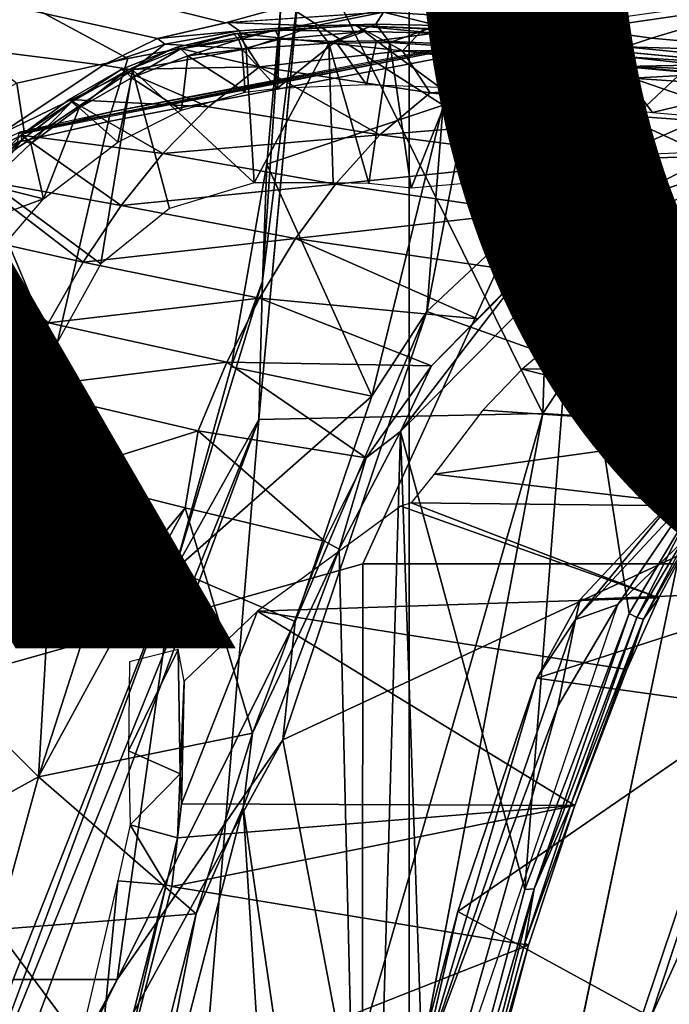
# Model space of a CAD drawing. Units: inches. Extents: x -14.1 to 11.7, y -13.4 to 13.4.
# Drawn here: x -4.3 to -3.5, y 2.5 to 3.8 of the extents above; entities that cross this region are included whole.
import ezdxf

# ---------------------------------------------------------------- set-up
doc = ezdxf.new("R2010")
doc.units = ezdxf.units.IN
doc.header["$MEASUREMENT"] = 0
for name, color, linetype in [('SEAT-BASE', 5, 'Continuous'), ('SEAT-CHASSIS', 5, 'Continuous'), ('SEAT-FABRIC', 5, 'Continuous'), ('SEAT-FRAME', 5, 'Continuous'), ('SEAT-PROD_NO', 7, 'Continuous')]:
    doc.layers.add(name, color=color, linetype=linetype)
doc.styles.get("Standard").update_dxf_attribs({"font": 'arial.ttf'})

msp = doc.modelspace()

# ---------------------------------------------------------------- linework, layer by layer
at = {"layer": 'SEAT-BASE'}
for points in [[(-0.399, 1.9836, 6.6746), (-0.1555, 1.9896, 6.6264), (-3.845, 12.5853, 4.1389), (-3.9326, 12.5201, 4.1776)], [(0.04, 2.0708, 6.5161), (-3.6033, 12.1665, 4.2077), (-3.845, 12.5853, 4.1389), (-0.1555, 1.9896, 6.6264)], [(-0.5199, 1.9742, 6.6862), (-0.399, 1.9836, 6.6746), (-3.9326, 12.5201, 4.1776), (-4.0597, 12.4965, 4.1833)], [(-4.0609, 12.4961, 4.1833), (-4.1776, 12.4405, 4.1776), (-0.8432, 1.8393, 6.6746), (-0.7398, 1.9027, 6.6862)], [(-4.0609, 12.4961, 4.1833), (-0.7398, 1.9027, 6.6862), (-0.5199, 1.9742, 6.6862), (-4.0597, 12.4965, 4.1833)], [(-4.1776, 12.4405, 4.1776), (-4.2868, 12.4418, 4.1389), (-1.0437, 1.701, 6.6264), (-0.8432, 1.8393, 6.6746)], [(-1.0437, 1.701, 6.6264), (-4.2868, 12.4418, 4.1389), (-4.2362, 11.9609, 4.2077), (-1.2495, 1.6518, 6.5161)], [(0.04, 2.0708, 6.5161), (0.0253, 2.2191, 6.4477), (-2.9615, 10.507, 4.5256), (-3.6033, 12.1665, 4.2077)], [(-4.2362, 11.9609, 4.2077), (-3.78, 10.2411, 4.5256), (-1.3248, 1.7804, 6.4477), (-1.2495, 1.6518, 6.5161)], [(-1.3248, 1.7804, 6.4477), (-3.78, 10.2411, 4.5256), (-3.6102, 9.5259, 4.6397), (-1.3697, 1.7747, 6.3972)], [(-1.3855, 1.7651, 6.3529), (-1.3697, 1.7747, 6.3972), (-3.6102, 9.5259, 4.6397), (-3.5769, 9.3267, 4.6557)], [(-1.3883, 1.7602, 6.3093), (-1.3855, 1.7651, 6.3529), (-3.5769, 9.3267, 4.6557), (-3.3821, 8.5778, 4.7721)]]:
    msp.add_3dface(points, dxfattribs=at)
at = {"layer": 'SEAT-CHASSIS'}
for points in [[(-3.5237, 3.8815, 26.9493), (-3.5173, 3.9872, 26.8971), (-4.3012, 3.8355, 26.7427), (-4.162, 3.7599, 26.8252)], [(-3.7251, 3.8919, 26.1749), (-3.1179, 3.8973, 25.6393), (-3.4872, 3.7863, 25.3465), (-3.6517, 3.8094, 25.6225)], [(-3.4872, 3.7863, 25.3465), (-3.1179, 3.8973, 25.6393), (-3.0985, 3.7621, 24.8617), (-3.2895, 3.7682, 25.0669)], [(-3.7251, 3.8919, 26.1749), (-4.036, 3.8058, 26.0079), (-4.2866, 3.8685, 26.6314), (-3.7251, 3.8919, 26.1749)], [(-4.036, 3.8058, 26.0079), (-3.7251, 3.8919, 26.1749), (-3.6517, 3.8094, 25.6225), (-3.8323, 3.8196, 25.8656)], [(-4.1833, 3.6913, 26.8026), (-3.5177, 3.8161, 26.9182), (-3.5237, 3.8815, 26.9493), (-4.162, 3.7599, 26.8252)], [(-4.3648, 3.8396, 26.6092), (-4.3994, 3.7998, 26.7174), (-4.3012, 3.8355, 26.7427), (-4.2866, 3.8685, 26.6314)], [(-4.1238, 3.786, 26.0407), (-4.3648, 3.8396, 26.6092), (-4.2866, 3.8685, 26.6314), (-4.036, 3.8058, 26.0079)], [(-4.4525, 3.7843, 26.5883), (-4.3648, 3.8396, 26.6092), (-4.1238, 3.786, 26.0407), (-4.1934, 3.7514, 26.049)], [(-4.3994, 3.7998, 26.7174), (-4.305, 3.7283, 26.7946), (-4.162, 3.7599, 26.8252), (-4.3012, 3.8355, 26.7427)], [(-3.9205, 3.802, 25.9103), (-4.0334, 3.8064, 26.007), (-3.8323, 3.8196, 25.8656)], [(-3.9205, 3.802, 25.9103), (-3.8323, 3.8196, 25.8656), (-3.8423, 3.8043, 25.8414)], [(-3.8423, 3.8043, 25.8414), (-3.8323, 3.8196, 25.8656), (-3.7624, 3.8027, 25.7487)], [(-3.8323, 3.8196, 25.8656), (-3.6517, 3.8094, 25.6225), (-3.7624, 3.8027, 25.7487)], [(-3.6517, 3.8094, 25.6225), (-3.5207, 3.775, 25.3593), (-3.7624, 3.8027, 25.7487)], [(-3.4872, 3.7863, 25.3465), (-3.5207, 3.775, 25.3593), (-3.6517, 3.8094, 25.6225)], [(-4.1238, 3.786, 26.0407), (-4.0334, 3.8064, 26.007), (-4.0178, 3.7958, 25.9752)], [(-4.1141, 3.7787, 26.0203), (-4.1238, 3.786, 26.0407), (-4.0178, 3.7958, 25.9752)], [(-4.1141, 3.7787, 26.0203), (-4.0178, 3.7958, 25.9752), (-4.0095, 3.7725, 25.9604)], [(-3.9205, 3.802, 25.9103), (-4.0178, 3.7958, 25.9752), (-4.0334, 3.8064, 26.007)], [(-3.9205, 3.802, 25.9103), (-4.0095, 3.7725, 25.9604), (-4.0178, 3.7958, 25.9752)], [(-4.0095, 3.7725, 25.9604), (-3.9205, 3.802, 25.9103), (-3.903, 3.7796, 25.8862)], [(-3.903, 3.7796, 25.8862), (-3.9205, 3.802, 25.9103), (-3.8423, 3.8043, 25.8414)], [(-3.8244, 3.7807, 25.8112), (-3.903, 3.7796, 25.8862), (-3.8423, 3.8043, 25.8414)], [(-3.7624, 3.8027, 25.7487), (-3.8244, 3.7807, 25.8112), (-3.8423, 3.8043, 25.8414)], [(-3.8244, 3.7807, 25.8112), (-3.7624, 3.8027, 25.7487), (-3.7241, 3.774, 25.6734)], [(-3.5236, 3.7496, 25.3473), (-3.7624, 3.8027, 25.7487), (-3.5207, 3.775, 25.3593)], [(-3.7241, 3.774, 25.6734), (-3.7624, 3.8027, 25.7487), (-3.5236, 3.7496, 25.3473)], [(-4.3297, 3.6606, 26.0745), (-4.5876, 3.6531, 26.5588), (-4.4525, 3.7843, 26.5883), (-4.1934, 3.7514, 26.049)], [(-4.1934, 3.7514, 26.049), (-4.1238, 3.786, 26.0407), (-4.1141, 3.7787, 26.0203)], [(-3.5207, 3.775, 25.3593), (-3.4872, 3.7863, 25.3465), (-3.2895, 3.7682, 25.0669)], [(-4.1934, 3.7514, 26.049), (-4.1141, 3.7787, 26.0203), (-4.1559, 3.7454, 26.0278)], [(-4.1559, 3.7454, 26.0278), (-4.1141, 3.7787, 26.0203), (-4.0095, 3.7725, 25.9604)], [(-4.0095, 3.7725, 25.9604), (-3.999, 3.5998, 25.9515), (-4.1559, 3.7454, 26.0278)], [(-4.0095, 3.7725, 25.9604), (-3.903, 3.7796, 25.8862), (-3.999, 3.5998, 25.9515)], [(-3.903, 3.7796, 25.8862), (-3.8971, 3.5999, 25.8808), (-3.999, 3.5998, 25.9515)], [(-3.8244, 3.7807, 25.8112), (-3.8513, 3.5988, 25.8328), (-3.903, 3.7796, 25.8862)], [(-3.903, 3.7796, 25.8862), (-3.8513, 3.5988, 25.8328), (-3.8971, 3.5999, 25.8808)], [(-3.7969, 3.5931, 25.7782), (-3.8513, 3.5988, 25.8328), (-3.8244, 3.7807, 25.8112)], [(-3.7241, 3.774, 25.6734), (-3.7969, 3.5931, 25.7782), (-3.8244, 3.7807, 25.8112)], [(-3.7969, 3.5931, 25.7782), (-3.7241, 3.774, 25.6734), (-3.7318, 3.5984, 25.683)], [(-3.7318, 3.5984, 25.683), (-3.7241, 3.774, 25.6734), (-3.649, 3.6063, 25.543)], [(-3.649, 3.6063, 25.543), (-3.7241, 3.774, 25.6734), (-3.6136, 3.6265, 25.4857)], [(-3.6136, 3.6265, 25.4857), (-3.7241, 3.774, 25.6734), (-3.6238, 3.7618, 25.5104)], [(-3.5207, 3.775, 25.3593), (-3.3066, 3.7542, 25.0547), (-3.5236, 3.7496, 25.3473)], [(-3.3066, 3.7542, 25.0547), (-3.5207, 3.775, 25.3593), (-3.2895, 3.7682, 25.0669)], [(-4.2949, 3.6635, 26.7597), (-4.1833, 3.6913, 26.8026), (-4.162, 3.7599, 26.8252), (-4.305, 3.7283, 26.7946)], [(-3.6136, 3.6265, 25.4857), (-3.6238, 3.7618, 25.5104), (-3.5316, 3.6345, 25.366)], [(-3.5236, 3.7496, 25.3473), (-3.5316, 3.6345, 25.366), (-3.6238, 3.7618, 25.5104)], [(-4.1559, 3.7454, 26.0278), (-4.1967, 3.4955, 26.0137), (-4.3537, 3.6113, 26.0636)], [(-4.3297, 3.6606, 26.0745), (-4.1559, 3.7454, 26.0278), (-4.3537, 3.6113, 26.0636)], [(-4.3297, 3.6606, 26.0745), (-4.1934, 3.7514, 26.049), (-4.1559, 3.7454, 26.0278)], [(-4.1083, 3.5666, 25.9983), (-4.1967, 3.4955, 26.0137), (-4.1559, 3.7454, 26.0278)], [(-3.999, 3.5998, 25.9515), (-4.1083, 3.5666, 25.9983), (-4.1559, 3.7454, 26.0278)], [(-3.5316, 3.6345, 25.366), (-3.5236, 3.7496, 25.3473), (-3.3138, 3.7303, 25.0507)], [(-3.3066, 3.7542, 25.0547), (-3.3138, 3.7303, 25.0507), (-3.5236, 3.7496, 25.3473)], [(-4.2949, 3.6635, 26.7597), (-4.305, 3.7283, 26.7946), (-4.4072, 3.6745, 26.7731), (-4.3304, 3.6451, 26.7493)], [(-3.3138, 3.7303, 25.0507), (-3.3133, 3.6443, 25.0509), (-3.5316, 3.6345, 25.366)], [(-4.2579, 3.3845, 26.0081), (-4.505, 3.4015, 26.055), (-4.3537, 3.6113, 26.0636)], [(-4.3537, 3.6113, 26.0636), (-4.1967, 3.4955, 26.0137), (-4.2579, 3.3845, 26.0081)], [(-4.505, 3.4015, 26.055), (-4.2579, 3.3845, 26.0081), (-4.3062, 3.2987, 26.0015)]]:
    msp.add_3dface(points, dxfattribs=at)
at = {"layer": 'SEAT-FABRIC'}
for points in [[(-3.7992, -7.9157, 31.2002), (-3.0137, -8.263, 31.319), (-3.0137, 8.263, 31.319), (-3.7992, 7.9157, 31.2002)], [(-3.7992, -7.9157, 31.2002), (-3.7992, 7.9157, 31.2002), (-4.4427, 7.4574, 31.0614), (-4.4427, -7.4574, 31.0614)]]:
    msp.add_3dface(points, dxfattribs=at)
at = {"layer": 'SEAT-FRAME'}
for points in [[(-3.5926, 4.3802, 29.1274), (-3.9345, 3.9246, 29.1298), (-3.627, 3.3024, 29.1151)], [(-3.3318, 3.745, 29.0933), (-3.5926, 4.3802, 29.1274), (-3.627, 3.3024, 29.1151)], [(-3.33, 4.1333, 29.0904), (-3.5926, 4.3802, 29.1274), (-3.3318, 3.745, 29.0933)], [(-3.1161, 4.054, 28.1072), (-3.7766, 3.4341, 27.9816), (-3.7005, 3.8242, 27.9862)], [(-3.1161, 4.054, 28.1072), (-3.2103, 3.2319, 28.1091), (-3.7766, 3.4341, 27.9816)], [(-3.9345, 3.9246, 29.1298), (-3.9931, 3.2946, 29.1241), (-3.627, 3.3024, 29.1151)], [(-3.9931, 3.2946, 29.1241), (-3.9345, 3.9246, 29.1298), (-3.9424, 3.8435, 29.1192)], [(-3.8592, 3.109, 26.9211), (-3.0752, 3.109, 27.0701), (-2.8748, 3.8995, 27.0628), (-3.5424, 3.8021, 26.9495)], [(-2.8748, 3.8995, 27.0628), (-2.8936, 3.902, 27.0562), (-3.5423, 3.8107, 26.9433), (-3.5424, 3.8021, 26.9495)], [(-3.9931, 3.2946, 29.1241), (-3.9424, 3.8435, 29.1192), (-3.9884, 3.4732, 29.1063)], [(-3.9424, 3.8435, 29.1192), (-3.9641, 3.8332, 29.0773), (-3.9884, 3.4732, 29.1063)], [(-3.9884, 3.4732, 29.1063), (-3.9641, 3.8332, 29.0773), (-3.9827, 3.6237, 29.0744)], [(-3.9641, 3.8332, 29.0773), (-3.7553, 3.7, 28.0116), (-3.9827, 3.6237, 29.0744)], [(-3.7553, 3.7, 28.0116), (-3.9641, 3.8332, 29.0773), (-3.7607, 3.8226, 28.0063)], [(-3.7766, 3.4341, 27.9816), (-3.7553, 3.7, 28.0116), (-3.7005, 3.8242, 27.9862)], [(-3.7607, 3.8226, 28.0063), (-3.7005, 3.8242, 27.9862), (-3.7553, 3.7, 28.0116)], [(-4.3012, 3.6651, 26.7769), (-3.5416, 3.8145, 26.9359), (-3.5177, 3.8161, 26.9182), (-4.2949, 3.6635, 26.7597)], [(-4.1867, 3.6787, 26.8233), (-3.5424, 3.8021, 26.9495), (-3.5423, 3.8107, 26.9433), (-4.1854, 3.6869, 26.8175)], [(-4.1833, 3.6913, 26.8026), (-4.1854, 3.6869, 26.8175), (-3.5423, 3.8107, 26.9433), (-3.5416, 3.8145, 26.9359)], [(-4.1867, 3.6787, 26.8233), (-4.3511, 2.9702, 26.8195), (-3.8592, 3.109, 26.9211), (-3.5424, 3.8021, 26.9495)], [(-3.9718, 3.7967, 25.9112), (-4.0199, 3.7921, 25.9244), (-4.0256, 3.7917, 25.9386)], [(-3.9718, 3.7967, 25.9112), (-4.0256, 3.7917, 25.9386), (-4.0189, 3.7847, 25.95)], [(-4.0199, 3.7921, 25.9244), (-3.8678, 3.8026, 25.8157), (-3.8077, 3.7699, 25.5827)], [(-3.8678, 3.8026, 25.8157), (-4.0199, 3.7921, 25.9244), (-3.9718, 3.7967, 25.9112)], [(-3.9659, 3.785, 25.9201), (-3.9718, 3.7967, 25.9112), (-4.0189, 3.7847, 25.95)], [(-3.8678, 3.8026, 25.8157), (-3.9718, 3.7967, 25.9112), (-3.8567, 3.7947, 25.8254)], [(-3.9659, 3.785, 25.9201), (-3.8567, 3.7947, 25.8254), (-3.9718, 3.7967, 25.9112)], [(-3.8567, 3.7947, 25.8254), (-3.9659, 3.785, 25.9201), (-3.8944, 3.7818, 25.8659)], [(-3.8567, 3.7947, 25.8254), (-3.8944, 3.7818, 25.8659), (-3.8412, 3.7826, 25.8148)], [(-3.8678, 3.8026, 25.8157), (-3.7809, 3.7983, 25.6995), (-3.8077, 3.7699, 25.5827)], [(-3.8678, 3.8026, 25.8157), (-3.7667, 3.7926, 25.7144), (-3.7763, 3.7988, 25.7075)], [(-3.8678, 3.8026, 25.8157), (-3.8567, 3.7947, 25.8254), (-3.7667, 3.7926, 25.7144)], [(-3.7809, 3.7983, 25.6995), (-3.8678, 3.8026, 25.8157), (-3.7763, 3.7988, 25.7075)], [(-3.8567, 3.7947, 25.8254), (-3.8412, 3.7826, 25.8148), (-3.7667, 3.7926, 25.7144)], [(-3.7809, 3.7983, 25.6995), (-3.5373, 3.7701, 25.3169), (-3.8077, 3.7699, 25.5827)], [(-3.5373, 3.7701, 25.3169), (-3.7809, 3.7983, 25.6995), (-3.7763, 3.7988, 25.7075)], [(-3.5373, 3.7701, 25.3169), (-3.7763, 3.7988, 25.7075), (-3.5192, 3.7623, 25.3161)], [(-3.5192, 3.7623, 25.3161), (-3.7763, 3.7988, 25.7075), (-3.7667, 3.7926, 25.7144)], [(-4.0998, 3.7744, 25.9699), (-4.0256, 3.7917, 25.9386), (-4.0199, 3.7921, 25.9244)], [(-4.0998, 3.7744, 25.9699), (-4.0199, 3.7921, 25.9244), (-3.9921, 3.7492, 25.7376)], [(-4.0998, 3.7744, 25.9699), (-4.0934, 3.7725, 25.9798), (-4.0256, 3.7917, 25.9386)], [(-4.0189, 3.7847, 25.95), (-4.0256, 3.7917, 25.9386), (-4.0934, 3.7725, 25.9798)], [(-4.0843, 3.7635, 25.9863), (-4.0189, 3.7847, 25.95), (-4.0934, 3.7725, 25.9798)], [(-4.0146, 3.7722, 25.9519), (-4.0189, 3.7847, 25.95), (-4.0843, 3.7635, 25.9863)], [(-3.9921, 3.7492, 25.7376), (-4.0199, 3.7921, 25.9244), (-3.8077, 3.7699, 25.5827)], [(-4.0189, 3.7847, 25.95), (-4.0146, 3.7722, 25.9519), (-3.9659, 3.785, 25.9201)], [(-3.9659, 3.785, 25.9201), (-4.0146, 3.7722, 25.9519), (-3.9688, 3.7218, 25.9224)], [(-3.9688, 3.7218, 25.9224), (-3.8944, 3.7818, 25.8659), (-3.9659, 3.785, 25.9201)], [(-3.8944, 3.7818, 25.8659), (-3.9688, 3.7218, 25.9224), (-3.8542, 3.7267, 25.8281)], [(-3.8542, 3.7267, 25.8281), (-3.8412, 3.7826, 25.8148), (-3.8944, 3.7818, 25.8659)], [(-3.7602, 3.7232, 25.7124), (-3.8412, 3.7826, 25.8148), (-3.8542, 3.7267, 25.8281)], [(-3.7618, 3.7793, 25.7155), (-3.7667, 3.7926, 25.7144), (-3.8412, 3.7826, 25.8148)], [(-3.7618, 3.7793, 25.7155), (-3.8412, 3.7826, 25.8148), (-3.7602, 3.7232, 25.7124)], [(-3.5192, 3.7623, 25.3161), (-3.7667, 3.7926, 25.7144), (-3.6933, 3.7778, 25.5994)], [(-3.7618, 3.7793, 25.7155), (-3.6933, 3.7778, 25.5994), (-3.7667, 3.7926, 25.7144)], [(-3.9921, 3.7492, 25.7376), (-4.1703, 3.746, 25.9956), (-4.0998, 3.7744, 25.9699)], [(-4.1703, 3.746, 25.9956), (-4.165, 3.7438, 26.0069), (-4.0998, 3.7744, 25.9699)], [(-4.165, 3.7438, 26.0069), (-4.0934, 3.7725, 25.9798), (-4.0998, 3.7744, 25.9699)], [(-4.1571, 3.7351, 26.0138), (-4.0934, 3.7725, 25.9798), (-4.165, 3.7438, 26.0069)], [(-4.0934, 3.7725, 25.9798), (-4.1571, 3.7351, 26.0138), (-4.0843, 3.7635, 25.9863)], [(-4.0146, 3.7722, 25.9519), (-4.0843, 3.7635, 25.9863), (-4.0108, 3.7166, 25.9489)], [(-3.9688, 3.7218, 25.9224), (-4.0146, 3.7722, 25.9519), (-4.0108, 3.7166, 25.9489)], [(-3.7724, 3.7157, 25.3531), (-3.9921, 3.7492, 25.7376), (-3.8077, 3.7699, 25.5827)], [(-3.5373, 3.7701, 25.3169), (-3.5121, 3.7346, 25.1177), (-3.8077, 3.7699, 25.5827)], [(-3.7724, 3.7157, 25.3531), (-3.8077, 3.7699, 25.5827), (-3.5121, 3.7346, 25.1177)], [(-3.7618, 3.7793, 25.7155), (-3.6958, 3.7152, 25.6057), (-3.6933, 3.7778, 25.5994)], [(-3.6933, 3.7778, 25.5994), (-3.6958, 3.7152, 25.6057), (-3.5319, 3.7513, 25.3423)], [(-3.5319, 3.7513, 25.3423), (-3.5192, 3.7623, 25.3161), (-3.6933, 3.7778, 25.5994)], [(-3.5121, 3.7346, 25.1177), (-3.5373, 3.7701, 25.3169), (-3.2905, 3.7468, 24.9627)], [(-3.5373, 3.7701, 25.3169), (-3.5192, 3.7623, 25.3161), (-3.3293, 3.7501, 25.0356)], [(-3.3293, 3.7501, 25.0356), (-3.2905, 3.7468, 24.9627), (-3.5373, 3.7701, 25.3169)], [(-4.0843, 3.7635, 25.9863), (-4.1571, 3.7351, 26.0138), (-4.0925, 3.6935, 25.9887)], [(-4.0108, 3.7166, 25.9489), (-4.0843, 3.7635, 25.9863), (-4.0925, 3.6935, 25.9887)], [(-3.5192, 3.7623, 25.3161), (-3.5319, 3.7513, 25.3423), (-3.3191, 3.7401, 25.0382)], [(-3.3293, 3.7501, 25.0356), (-3.5192, 3.7623, 25.3161), (-3.3191, 3.7401, 25.0382)], [(-4.1703, 3.746, 25.9956), (-4.0579, 3.6979, 25.7047), (-4.2373, 3.7074, 26.0125)], [(-4.234, 3.704, 26.0251), (-4.1703, 3.746, 25.9956), (-4.2373, 3.7074, 26.0125)], [(-4.234, 3.704, 26.0251), (-4.165, 3.7438, 26.0069), (-4.1703, 3.746, 25.9956)], [(-4.165, 3.7438, 26.0069), (-4.234, 3.704, 26.0251), (-4.2246, 3.6965, 26.0319)], [(-4.2246, 3.6965, 26.0319), (-4.1571, 3.7351, 26.0138), (-4.165, 3.7438, 26.0069)], [(-4.0579, 3.6979, 25.7047), (-4.1703, 3.746, 25.9956), (-3.9921, 3.7492, 25.7376)], [(-3.8369, 3.6616, 25.3148), (-4.0579, 3.6979, 25.7047), (-3.9921, 3.7492, 25.7376)], [(-3.9921, 3.7492, 25.7376), (-3.7724, 3.7157, 25.3531), (-3.8369, 3.6616, 25.3148)], [(-3.5319, 3.7513, 25.3423), (-3.6958, 3.7152, 25.6057), (-3.4859, 3.6906, 25.2744)], [(-3.3318, 3.745, 29.0933), (-3.627, 3.3024, 29.1151), (-3.4164, 3.2893, 29.0817)], [(-3.3177, 3.7314, 25.0398), (-3.5319, 3.7513, 25.3423), (-3.4859, 3.6906, 25.2744)], [(-3.3177, 3.7314, 25.0398), (-3.3191, 3.7401, 25.0382), (-3.5319, 3.7513, 25.3423)], [(-3.2905, 3.7468, 24.9627), (-3.18, 3.7118, 24.6997), (-3.5121, 3.7346, 25.1177)], [(-4.2246, 3.6965, 26.0319), (-4.1745, 3.6521, 26.015), (-4.1571, 3.7351, 26.0138)], [(-4.1571, 3.7351, 26.0138), (-4.1745, 3.6521, 26.015), (-4.0925, 3.6935, 25.9887)], [(-3.5274, 3.6871, 24.9847), (-3.7724, 3.7157, 25.3531), (-3.5121, 3.7346, 25.1177)], [(-3.5121, 3.7346, 25.1177), (-3.3324, 3.673, 24.7331), (-3.5274, 3.6871, 24.9847)], [(-3.18, 3.7118, 24.6997), (-3.3324, 3.673, 24.7331), (-3.5121, 3.7346, 25.1177)], [(-3.3063, 3.6748, 25.0256), (-3.3177, 3.7314, 25.0398), (-3.4859, 3.6906, 25.2744)], [(-4.1169, 3.6376, 25.6764), (-4.2991, 3.6612, 26.0228), (-4.2373, 3.7074, 26.0125)], [(-4.2991, 3.6612, 26.0228), (-4.234, 3.704, 26.0251), (-4.2373, 3.7074, 26.0125)], [(-4.0579, 3.6979, 25.7047), (-4.1169, 3.6376, 25.6764), (-4.2373, 3.7074, 26.0125)], [(-3.8369, 3.6616, 25.3148), (-3.7724, 3.7157, 25.3531), (-3.5274, 3.6871, 24.9847)], [(-4.2991, 3.6612, 26.0228), (-4.2984, 3.6553, 26.0357), (-4.234, 3.704, 26.0251)], [(-4.234, 3.704, 26.0251), (-4.2984, 3.6553, 26.0357), (-4.2867, 3.6505, 26.0422)], [(-4.2867, 3.6505, 26.0422), (-4.2246, 3.6965, 26.0319), (-4.234, 3.704, 26.0251)], [(-4.2867, 3.6505, 26.0422), (-4.2705, 3.5792, 26.0315), (-4.2246, 3.6965, 26.0319)], [(-4.1745, 3.6521, 26.015), (-4.2246, 3.6965, 26.0319), (-4.2705, 3.5792, 26.0315)], [(-3.8369, 3.6616, 25.3148), (-4.1169, 3.6376, 25.6764), (-4.0579, 3.6979, 25.7047)], [(-3.9827, 3.6237, 29.0744), (-3.7553, 3.7, 28.0116), (-3.8475, 3.3247, 28.0123)], [(-3.7766, 3.4341, 27.9816), (-3.8475, 3.3247, 28.0123), (-3.7553, 3.7, 28.0116)], [(-4.1867, 3.6787, 26.8233), (-4.1854, 3.6869, 26.8175), (-4.3029, 3.6634, 26.7894), (-4.304, 3.6524, 26.7981)], [(-4.1833, 3.6913, 26.8026), (-4.3012, 3.6651, 26.7769), (-4.3029, 3.6634, 26.7894), (-4.1854, 3.6869, 26.8175)], [(-3.8369, 3.6616, 25.3148), (-3.5274, 3.6871, 24.9847), (-3.5911, 3.6295, 24.94)], [(-3.5274, 3.6871, 24.9847), (-3.4123, 3.6336, 24.7409), (-3.5911, 3.6295, 24.94)], [(-3.3324, 3.673, 24.7331), (-3.4123, 3.6336, 24.7409), (-3.5274, 3.6871, 24.9847)], [(-4.3511, 2.9702, 26.8195), (-4.1867, 3.6787, 26.8233), (-4.304, 3.6524, 26.7981), (-4.4039, 3.5891, 26.7779)], [(-4.2991, 3.6612, 26.0228), (-4.1705, 3.5706, 25.6516), (-4.3591, 3.6046, 26.028)], [(-4.2984, 3.6553, 26.0357), (-4.2991, 3.6612, 26.0228), (-4.3591, 3.6046, 26.028)], [(-4.3591, 3.6046, 26.028), (-4.3571, 3.5994, 26.0403), (-4.2984, 3.6553, 26.0357)], [(-4.2984, 3.6553, 26.0357), (-4.3571, 3.5994, 26.0403), (-4.3429, 3.5974, 26.0471)], [(-4.3012, 3.6651, 26.7769), (-4.2949, 3.6635, 26.7597), (-4.3304, 3.6451, 26.7493), (-4.3569, 3.6387, 26.7698)], [(-4.3429, 3.5974, 26.0471), (-4.2867, 3.6505, 26.0422), (-4.2984, 3.6553, 26.0357)], [(-4.1705, 3.5706, 25.6516), (-4.2991, 3.6612, 26.0228), (-4.1169, 3.6376, 25.6764)], [(-3.8369, 3.6616, 25.3148), (-3.8941, 3.5983, 25.2818), (-4.1169, 3.6376, 25.6764)], [(-3.8941, 3.5983, 25.2818), (-3.8369, 3.6616, 25.3148), (-3.5911, 3.6295, 24.94)], [(-4.2867, 3.6505, 26.0422), (-4.3429, 3.5974, 26.0471), (-4.2705, 3.5792, 26.0315)], [(-4.1705, 3.5706, 25.6516), (-4.1169, 3.6376, 25.6764), (-3.8941, 3.5983, 25.2818)], [(-3.5911, 3.6295, 24.94), (-3.6468, 3.5622, 24.9019), (-3.8941, 3.5983, 25.2818)], [(-3.6468, 3.5622, 24.9019), (-3.5911, 3.6295, 24.94), (-3.5265, 3.5727, 24.7712)], [(-3.5911, 3.6295, 24.94), (-3.4123, 3.6336, 24.7409), (-3.5265, 3.5727, 24.7712)], [(-3.5265, 3.5727, 24.7712), (-3.4123, 3.6336, 24.7409), (-3.3729, 3.6238, 24.7202)], [(-4.0286, 3.3627, 29.0757), (-3.9827, 3.6237, 29.0744), (-3.8475, 3.3247, 28.0123)], [(-3.9827, 3.6237, 29.0744), (-4.0286, 3.3627, 29.0757), (-3.9884, 3.4732, 29.1063)], [(-3.587, 3.5049, 24.7784), (-3.5265, 3.5727, 24.7712), (-3.3729, 3.6238, 24.7202)], [(-3.4344, 3.1817, 24.7381), (-3.587, 3.5049, 24.7784), (-3.3729, 3.6238, 24.7202)], [(-4.2195, 3.4977, 25.6298), (-4.414, 3.5408, 26.0273), (-4.3591, 3.6046, 26.028)], [(-4.3591, 3.6046, 26.028), (-4.1705, 3.5706, 25.6516), (-4.2195, 3.4977, 25.6298)], [(-4.3429, 3.5974, 26.0471), (-4.4006, 3.5317, 26.0475), (-4.2705, 3.5792, 26.0315)], [(-3.9457, 3.5279, 25.2531), (-4.1705, 3.5706, 25.6516), (-3.8941, 3.5983, 25.2818)], [(-3.6468, 3.5622, 24.9019), (-3.9457, 3.5279, 25.2531), (-3.8941, 3.5983, 25.2818)], [(-4.2195, 3.4977, 25.6298), (-4.1705, 3.5706, 25.6516), (-3.9457, 3.5279, 25.2531)], [(-3.587, 3.5049, 24.7784), (-3.6586, 3.4771, 24.8073), (-3.5265, 3.5727, 24.7712)], [(-3.5265, 3.5727, 24.7712), (-3.6586, 3.4771, 24.8073), (-3.652, 3.4849, 24.8104)], [(-3.5265, 3.5727, 24.7712), (-3.652, 3.4849, 24.8104), (-3.6468, 3.5622, 24.9019)], [(-3.5521, 3.5251, 25.442), (-3.4171, 3.5695, 25.4349), (-3.1473, 3.566, 24.7674)], [(-3.6468, 3.5622, 24.9019), (-3.652, 3.4849, 24.8104), (-3.9457, 3.5279, 25.2531)], [(-4.4996, 3.4059, 26.0118), (-4.414, 3.5408, 26.0273), (-4.2642, 3.4192, 25.611)], [(-4.414, 3.5408, 26.0273), (-4.2195, 3.4977, 25.6298), (-4.2642, 3.4192, 25.611)], [(-3.9923, 3.4513, 25.228), (-4.2195, 3.4977, 25.6298), (-3.9457, 3.5279, 25.2531)], [(-3.9923, 3.4513, 25.228), (-3.9457, 3.5279, 25.2531), (-3.7113, 3.4245, 24.8262)], [(-3.7113, 3.4245, 24.8262), (-3.9457, 3.5279, 25.2531), (-3.652, 3.4849, 24.8104)], [(-3.8103, 3.2795, 24.8419), (-3.587, 3.5049, 24.7784), (-3.6502, 2.6892, 24.7961)], [(-3.8103, 3.2795, 24.8419), (-3.6586, 3.4771, 24.8073), (-3.587, 3.5049, 24.7784)], [(-3.5158, 3.0446, 24.7588), (-3.6502, 2.6892, 24.7961), (-3.587, 3.5049, 24.7784)], [(-3.4344, 3.1817, 24.7381), (-3.5158, 3.0446, 24.7588), (-3.587, 3.5049, 24.7784)], [(-4.2195, 3.4977, 25.6298), (-3.9923, 3.4513, 25.228), (-4.2642, 3.4192, 25.611)], [(-3.6586, 3.4771, 24.8073), (-3.8103, 3.2795, 24.8419), (-3.7706, 3.3641, 24.842)], [(-3.652, 3.4849, 24.8104), (-3.6586, 3.4771, 24.8073), (-3.7706, 3.3641, 24.842)], [(-3.0928, 3.4837, 24.6656), (-3.4071, 3.4887, 25.417), (-3.522, 3.4501, 25.433)], [(-3.522, 3.4501, 25.433), (-3.1771, 3.439, 24.6978), (-3.0928, 3.4837, 24.6656)], [(-3.9884, 3.4732, 29.1063), (-4.1011, 3.1012, 29.0845), (-3.9931, 3.2946, 29.1241)], [(-3.9884, 3.4732, 29.1063), (-4.0286, 3.3627, 29.0757), (-4.1011, 3.1012, 29.0845)], [(-3.9923, 3.4513, 25.228), (-4.0343, 3.3688, 25.2065), (-4.2642, 3.4192, 25.611)], [(-3.9923, 3.4513, 25.228), (-3.7706, 3.3641, 24.842), (-4.0343, 3.3688, 25.2065)], [(-3.7706, 3.3641, 24.842), (-3.9923, 3.4513, 25.228), (-3.7113, 3.4245, 24.8262)], [(-3.1771, 3.439, 24.6978), (-3.522, 3.4501, 25.433), (-3.5947, 3.4092, 25.4386)], [(-3.5947, 3.4092, 25.4386), (-3.2726, 3.3638, 24.7169), (-3.1771, 3.439, 24.6978)], [(-3.9619, 2.8821, 27.9581), (-3.9461, 3.0344, 27.9855), (-3.7766, 3.4341, 27.9816)], [(-3.7766, 3.4341, 27.9816), (-3.2103, 3.2319, 28.1091), (-3.9619, 2.8821, 27.9581)], [(-3.9461, 3.0344, 27.9855), (-3.8475, 3.3247, 28.0123), (-3.7766, 3.4341, 27.9816)], [(-4.2642, 3.4192, 25.611), (-4.3044, 3.3349, 25.5952), (-4.4996, 3.4059, 26.0118)], [(-4.3044, 3.3349, 25.5952), (-4.2642, 3.4192, 25.611), (-4.0343, 3.3688, 25.2065)], [(-3.5947, 3.4092, 25.4386), (-3.6537, 3.3597, 25.4393), (-3.2726, 3.3638, 24.7169)], [(-4.0343, 3.3688, 25.2065), (-4.0713, 3.2802, 25.1886), (-4.3044, 3.3349, 25.5952)], [(-4.0286, 3.3627, 29.0757), (-3.8475, 3.3247, 28.0123), (-4.1011, 3.1012, 29.0845)], [(-4.0343, 3.3688, 25.2065), (-3.8547, 3.2456, 24.8651), (-4.0713, 3.2802, 25.1886)], [(-3.8547, 3.2456, 24.8651), (-4.0343, 3.3688, 25.2065), (-3.7706, 3.3641, 24.842)], [(-3.8547, 3.2456, 24.8651), (-3.7706, 3.3641, 24.842), (-3.8103, 3.2795, 24.8419)], [(-3.3459, 3.283, 24.7381), (-3.2726, 3.3638, 24.7169), (-3.6537, 3.3597, 25.4393)], [(-3.6537, 3.3597, 25.4393), (-3.7044, 3.3067, 25.4429), (-3.3459, 3.283, 24.7381)], [(-4.2543, 3.2225, 25.4287), (-4.4084, 3.2619, 25.7133), (-4.3044, 3.3349, 25.5952)], [(-4.0713, 3.2802, 25.1886), (-4.2543, 3.2225, 25.4287), (-4.3044, 3.3349, 25.5952)], [(-3.8475, 3.3247, 28.0123), (-3.9461, 3.0344, 27.9855), (-4.1011, 3.1012, 29.0845)], [(-3.9931, 3.2946, 29.1241), (-4.1392, 1.5298, 29.0455), (-3.627, 3.3024, 29.1151)], [(-3.627, 3.3024, 29.1151), (-4.1392, 1.5298, 29.0455), (-3.9153, 1.7749, 29.0214)], [(-3.7671, 3.2243, 25.4489), (-3.3459, 3.283, 24.7381), (-3.7044, 3.3067, 25.4429)], [(-3.9931, 3.2946, 29.1241), (-4.4036, 2.2852, 29.0865), (-4.3511, 2.3253, 29.1102)], [(-4.4036, 2.2852, 29.0865), (-3.9931, 3.2946, 29.1241), (-4.1011, 3.1012, 29.0845)], [(-4.1392, 1.5298, 29.0455), (-3.9931, 3.2946, 29.1241), (-4.3511, 2.3253, 29.1102)], [(-3.257, 3.2488, 29.0209), (-3.4164, 3.2893, 29.0817), (-3.6985, 1.9327, 28.97)], [(-4.0878, 3.181, 25.1507), (-4.2543, 3.2225, 25.4287), (-4.0713, 3.2802, 25.1886)], [(-4.0878, 3.181, 25.1507), (-4.0713, 3.2802, 25.1886), (-3.9084, 3.1382, 24.8801)], [(-3.9084, 3.1382, 24.8801), (-4.0713, 3.2802, 25.1886), (-3.8547, 3.2456, 24.8651)], [(-3.8554, 1.7174, 24.8552), (-3.8895, 3.1276, 24.8654), (-3.8103, 3.2795, 24.8419)], [(-3.8103, 3.2795, 24.8419), (-3.8895, 3.1276, 24.8654), (-3.8547, 3.2456, 24.8651)], [(-3.7744, 2.2238, 24.8316), (-3.8554, 1.7174, 24.8552), (-3.8103, 3.2795, 24.8419)], [(-3.6502, 2.6892, 24.7961), (-3.7744, 2.2238, 24.8316), (-3.8103, 3.2795, 24.8419)], [(-3.3459, 3.283, 24.7381), (-3.7671, 3.2243, 25.4489), (-3.4145, 3.1831, 24.7574)], [(-2.9841, 3.2823, 28.193), (-3.57, 1.4591, 28.1643), (-3.2103, 3.2319, 28.1091)], [(-3.57, 1.4591, 28.1643), (-2.9841, 3.2823, 28.193), (-3.3946, 1.837, 28.224)], [(-4.4084, 3.2619, 25.7133), (-4.2543, 3.2225, 25.4287), (-4.2768, 2.8345, 25.2628), (-4.604, 3.1614, 25.9961)], [(-3.1749, 3.1109, 28.9436), (-3.257, 3.2488, 29.0209), (-3.6985, 1.9327, 28.97)], [(-3.9084, 3.1382, 24.8801), (-3.8547, 3.2456, 24.8651), (-3.8895, 3.1276, 24.8654)], [(-3.2103, 3.2319, 28.1091), (-3.7097, 1.5495, 28.091), (-3.9619, 2.8821, 27.9581)], [(-3.4145, 3.1831, 24.7574), (-3.7671, 3.2243, 25.4489), (-3.7969, 3.1873, 25.4659)], [(-3.57, 1.4591, 28.1643), (-3.7097, 1.5495, 28.091), (-3.2103, 3.2319, 28.1091)], [(-4.2768, 2.8345, 25.2628), (-4.2543, 3.2225, 25.4287), (-4.2141, 3.0289, 25.2587)], [(-4.2141, 3.0289, 25.2587), (-4.2543, 3.2225, 25.4287), (-4.0878, 3.181, 25.1507)], [(-3.585, 3.0371, 25.3041), (-3.5306, 3.0564, 25.3194), (-3.4308, 3.2024, 25.2666)], [(-3.4308, 3.2024, 25.2666), (-3.4505, 3.2005, 25.2267), (-3.585, 3.0371, 25.3041)], [(-3.585, 3.0371, 25.3041), (-3.4505, 3.2005, 25.2267), (-3.5788, 3.0628, 25.2606)], [(-3.5788, 3.0628, 25.2606), (-3.4505, 3.2005, 25.2267), (-3.2844, 3.0746, 24.7206)], [(-3.3828, 3.2, 25.2824), (-3.4308, 3.2024, 25.2666), (-3.5306, 3.0564, 25.3194)], [(-3.4778, 3.0649, 24.775), (-3.7969, 3.1873, 25.4659), (-3.8101, 3.1831, 25.4865)], [(-3.4778, 3.0649, 24.775), (-3.4145, 3.1831, 24.7574), (-3.7969, 3.1873, 25.4659)], [(-4.2768, 2.8345, 25.2628), (-4.0878, 3.181, 25.1507), (-4.0011, 2.8908, 24.9074)], [(-4.2141, 3.0289, 25.2587), (-4.0878, 3.181, 25.1507), (-4.2768, 2.8345, 25.2628)], [(-3.9084, 3.1382, 24.8801), (-4.0011, 2.8908, 24.9074), (-4.0878, 3.181, 25.1507)], [(-3.4778, 3.0649, 24.775), (-3.8101, 3.1831, 25.4865), (-3.9947, 3.048, 25.7034)], [(-3.4344, 3.1817, 24.7381), (-3.5059, 3.0395, 24.7593), (-3.5158, 3.0446, 24.7588)], [(-3.5059, 3.0395, 24.7593), (-3.4344, 3.1817, 24.7381), (-3.4239, 3.1766, 24.745)], [(-3.4972, 3.0374, 24.7649), (-3.5059, 3.0395, 24.7593), (-3.4239, 3.1766, 24.745)], [(-3.4778, 3.0649, 24.775), (-3.4972, 3.0374, 24.7649), (-3.4145, 3.1831, 24.7574)], [(-3.4145, 3.1831, 24.7574), (-3.4972, 3.0374, 24.7649), (-3.4239, 3.1766, 24.745)], [(-4.683, 2.9327, 25.9846), (-4.604, 3.1614, 25.9961), (-4.2768, 2.8345, 25.2628), (-4.5699, 2.6734, 25.6448)], [(-3.9084, 3.1382, 24.8801), (-3.8895, 3.1276, 24.8654), (-4.0011, 2.8908, 24.9074)], [(-3.5039, 1.8597, 28.8264), (-3.3671, 1.8253, 28.6422), (-3.0178, 3.1374, 28.8132)], [(-3.0178, 3.1374, 28.8132), (-3.1749, 3.1109, 28.9436), (-3.5039, 1.8597, 28.8264)], [(-3.8554, 1.7174, 24.8552), (-4.0131, 2.7951, 24.9028), (-3.8895, 3.1276, 24.8654)], [(-4.0131, 2.7951, 24.9028), (-4.0011, 2.8908, 24.9074), (-3.8895, 3.1276, 24.8654)], [(-4.4823, 2.2622, 26.8142), (-3.8597, 2.073, 26.959), (-3.8592, 3.109, 26.9211), (-4.3511, 2.9702, 26.8195)], [(-3.8592, 3.109, 26.9211), (-3.8597, 2.073, 26.959), (-3.0758, 2.073, 27.1095), (-3.0752, 3.109, 27.0701)], [(-3.1749, 3.1109, 28.9436), (-3.6985, 1.9327, 28.97), (-3.5039, 1.8597, 28.8264)], [(-3.3312, 2.1871, 24.703), (-3.4879, 2.5244, 24.7569), (-3.2193, 3.1191, 24.6813)], [(-3.4879, 2.5244, 24.7569), (-3.3566, 2.923, 24.7296), (-3.2193, 3.1191, 24.6813)], [(-4.3094, 2.5731, 29.0686), (-4.4036, 2.2852, 29.0865), (-4.1011, 3.1012, 29.0845)], [(-4.1011, 3.1012, 29.0845), (-4.1754, 2.5732, 27.9691), (-4.3094, 2.5731, 29.0686)], [(-4.1011, 3.1012, 29.0845), (-3.9461, 3.0344, 27.9855), (-4.1754, 2.5732, 27.9691)], [(-3.2844, 3.0746, 24.7206), (-3.6348, 2.9614, 25.2794), (-3.5788, 3.0628, 25.2606)], [(-3.3566, 2.923, 24.7296), (-3.6348, 2.9614, 25.2794), (-3.2844, 3.0746, 24.7206)], [(-3.4778, 3.0649, 24.775), (-3.9947, 3.048, 25.7034), (-3.5188, 2.9728, 24.7861)], [(-3.5788, 3.0628, 25.2606), (-3.6348, 2.9614, 25.2794), (-3.585, 3.0371, 25.3041)], [(-3.4778, 3.0649, 24.775), (-3.5188, 2.9728, 24.7861), (-3.4972, 3.0374, 24.7649)], [(-3.5859, 2.7973, 24.8052), (-3.9947, 3.048, 25.7034), (-4.0925, 2.7994, 25.7219)], [(-4.0894, 2.9578, 25.8094), (-4.0925, 2.7994, 25.7219), (-3.9947, 3.048, 25.7034)], [(-3.5859, 2.7973, 24.8052), (-3.5188, 2.9728, 24.7861), (-3.9947, 3.048, 25.7034)], [(-3.5306, 3.0564, 25.3194), (-3.6078, 2.9254, 25.3384), (-3.7784, 2.3267, 25.3842)], [(-3.5306, 3.0564, 25.3194), (-3.585, 3.0371, 25.3041), (-3.6078, 2.9254, 25.3384)], [(-4.1754, 2.5732, 27.9691), (-3.9461, 3.0344, 27.9855), (-3.9619, 2.8821, 27.9581)], [(-3.585, 3.0371, 25.3041), (-3.6348, 2.9614, 25.2794), (-3.7835, 2.4557, 25.3581)], [(-3.6078, 2.9254, 25.3384), (-3.585, 3.0371, 25.3041), (-3.7835, 2.4557, 25.3581)], [(-3.6502, 2.6892, 24.7961), (-3.5158, 3.0446, 24.7588), (-3.6382, 2.6901, 24.7963)], [(-3.5059, 3.0395, 24.7593), (-3.6382, 2.6901, 24.7963), (-3.5158, 3.0446, 24.7588)], [(-3.591, 2.7983, 24.7912), (-3.6382, 2.6901, 24.7963), (-3.5059, 3.0395, 24.7593)], [(-3.591, 2.7983, 24.7912), (-3.5059, 3.0395, 24.7593), (-3.4972, 3.0374, 24.7649)], [(-3.591, 2.7983, 24.7912), (-3.4972, 3.0374, 24.7649), (-3.5859, 2.7973, 24.8052)], [(-3.5859, 2.7973, 24.8052), (-3.4972, 3.0374, 24.7649), (-3.5188, 2.9728, 24.7861)], [(-4.0968, 2.9984, 25.8354), (-4.1595, 2.9826, 25.8255), (-4.1609, 2.8678, 25.758)], [(-4.0946, 2.8381, 25.742), (-4.0968, 2.9984, 25.8354), (-4.1609, 2.8678, 25.758)], [(-4.0946, 2.8381, 25.742), (-4.0894, 2.9578, 25.8094), (-4.0968, 2.9984, 25.8354)], [(-4.0946, 2.8381, 25.742), (-4.0925, 2.7994, 25.7219), (-4.0894, 2.9578, 25.8094)], [(-3.7366, 2.6607, 25.2998), (-3.7835, 2.4557, 25.3581), (-3.6348, 2.9614, 25.2794)], [(-3.3566, 2.923, 24.7296), (-3.7366, 2.6607, 25.2998), (-3.6348, 2.9614, 25.2794)], [(-3.7784, 2.3267, 25.3842), (-3.6078, 2.9254, 25.3384), (-3.7835, 2.4557, 25.3581)], [(-3.7366, 2.6607, 25.2998), (-3.3566, 2.923, 24.7296), (-3.4879, 2.5244, 24.7569)], [(-3.7097, 1.5495, 28.091), (-4.5647, 1.7821, 27.8988), (-3.9619, 2.8821, 27.9581)], [(-3.9619, 2.8821, 27.9581), (-4.5647, 1.7821, 27.8988), (-4.1754, 2.5732, 27.9691)], [(-4.0737, 2.6579, 24.9292), (-4.2768, 2.8345, 25.2628), (-4.0011, 2.8908, 24.9074)], [(-4.0737, 2.6579, 24.9292), (-4.0011, 2.8908, 24.9074), (-4.0131, 2.7951, 24.9028)], [(-4.1588, 2.7726, 25.7144), (-4.0946, 2.8381, 25.742), (-4.1609, 2.8678, 25.758)], [(-4.2768, 2.8345, 25.2628), (-4.331, 2.6376, 25.2662), (-4.5699, 2.6734, 25.6448)], [(-4.2768, 2.8345, 25.2628), (-4.0737, 2.6579, 24.9292), (-4.331, 2.6376, 25.2662)], [(-4.1588, 2.7726, 25.7144), (-4.098, 2.7558, 25.7078), (-4.0946, 2.8381, 25.742)], [(-4.0925, 2.7994, 25.7219), (-4.0946, 2.8381, 25.742), (-4.098, 2.7558, 25.7078)], [(-4.1533, 2.2534, 24.9468), (-4.0131, 2.7951, 24.9028), (-3.9026, 1.0422, 24.8694)], [(-4.0131, 2.7951, 24.9028), (-4.1533, 2.2534, 24.9468), (-4.0737, 2.6579, 24.9292)], [(-4.105, 2.693, 25.693), (-3.5859, 2.7973, 24.8052), (-4.098, 2.7558, 25.7078)], [(-3.5859, 2.7973, 24.8052), (-4.105, 2.693, 25.693), (-3.6457, 2.6175, 24.8212)], [(-4.0925, 2.7994, 25.7219), (-4.098, 2.7558, 25.7078), (-3.5859, 2.7973, 24.8052)], [(-3.9026, 1.0422, 24.8694), (-4.0131, 2.7951, 24.9028), (-3.8554, 1.7174, 24.8552)], [(-3.6501, 2.6201, 24.8079), (-3.591, 2.7983, 24.7912), (-3.5859, 2.7973, 24.8052)], [(-3.6382, 2.6901, 24.7963), (-3.591, 2.7983, 24.7912), (-3.6501, 2.6201, 24.8079)], [(-3.6501, 2.6201, 24.8079), (-3.5859, 2.7973, 24.8052), (-3.6457, 2.6175, 24.8212)], [(-4.1126, 2.6951, 25.6997), (-4.1588, 2.7726, 25.7144), (-4.1749, 2.7001, 25.7014)], [(-4.098, 2.7558, 25.7078), (-4.1588, 2.7726, 25.7144), (-4.1126, 2.6951, 25.6997)], [(-4.098, 2.7558, 25.7078), (-4.1126, 2.6951, 25.6997), (-4.105, 2.693, 25.693)], [(-4.2844, 2.2347, 25.7014), (-4.2142, 2.2977, 25.7018), (-4.1749, 2.7001, 25.7014)], [(-4.1126, 2.6951, 25.6997), (-4.1749, 2.7001, 25.7014), (-4.2142, 2.2977, 25.7018)], [(-4.1789, 2.4073, 25.6975), (-4.1126, 2.6951, 25.6997), (-4.2142, 2.2977, 25.7018)], [(-4.105, 2.693, 25.693), (-4.1126, 2.6951, 25.6997), (-4.1789, 2.4073, 25.6975)], [(-3.6457, 2.6175, 24.8212), (-4.105, 2.693, 25.693), (-4.1789, 2.4073, 25.6975)], [(-3.7504, 2.2501, 24.8312), (-3.7744, 2.2238, 24.8316), (-3.6382, 2.6901, 24.7963)], [(-3.6502, 2.6892, 24.7961), (-3.6382, 2.6901, 24.7963), (-3.7744, 2.2238, 24.8316)], [(-3.6501, 2.6201, 24.8079), (-3.7504, 2.2501, 24.8312), (-3.6382, 2.6901, 24.7963)], [(-4.331, 2.6376, 25.2662), (-4.0737, 2.6579, 24.9292), (-4.1427, 2.3845, 24.9505)], [(-4.1427, 2.3845, 24.9505), (-4.0737, 2.6579, 24.9292), (-4.1533, 2.2534, 24.9468)], [(-3.8206, 2.3414, 25.3231), (-3.7835, 2.4557, 25.3581), (-3.7366, 2.6607, 25.2998)], [(-3.4879, 2.5244, 24.7569), (-3.8206, 2.3414, 25.3231), (-3.7366, 2.6607, 25.2998)], [(-4.3771, 2.4387, 25.2689), (-4.331, 2.6376, 25.2662), (-4.1427, 2.3845, 24.9505)], [(-3.7382, 2.2649, 24.8477), (-3.6457, 2.6175, 24.8212), (-4.1789, 2.4073, 25.6975)], [(-3.7504, 2.2501, 24.8312), (-3.6501, 2.6201, 24.8079), (-3.6457, 2.6175, 24.8212)], [(-3.6457, 2.6175, 24.8212), (-3.7382, 2.2649, 24.8477), (-3.7504, 2.2501, 24.8312)], [(-4.1754, 2.5732, 27.9691), (-4.6279, 1.746, 27.937), (-4.3094, 2.5731, 29.0686)], [(-4.1754, 2.5732, 27.9691), (-4.5647, 1.7821, 27.8988), (-4.6279, 1.746, 27.937)]]:
    msp.add_3dface(points, dxfattribs=at)
for points, invisible_edges in [([(-4.2705, 3.5792, 26.0315), (-4.4006, 3.5317, 26.0475), (-4.3697, 3.4628, 26.0316)], 2), ([(-3.4164, 3.2893, 29.0817), (-3.627, 3.3024, 29.1151), (-3.9153, 1.7749, 29.0214)], 12), ([(-3.6985, 1.9327, 28.97), (-3.4164, 3.2893, 29.0817), (-3.9153, 1.7749, 29.0214)], 2)]:
    msp.add_3dface(points, dxfattribs=dict(at, invisible_edges=invisible_edges))

# ---------------------------------------------------------------- texts
at = {"layer": 'SEAT-PROD_NO', "flags": 8}
msp.add_attdef('PROD_NO', (-7.4062, 3), 'AER711PFB', height=2, dxfattribs=at)

doc.saveas('drawing.dxf')
